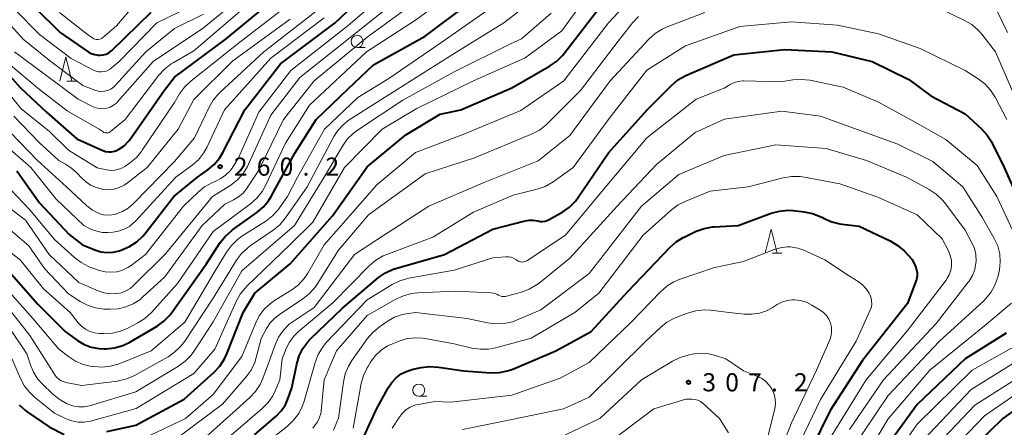
# Model space of a CAD drawing. Units: metres. Extents: x -74000 to -71999, y 27000 to 28500.
# Drawn here: x -73011 to -72807, y 27525 to 27610 of the extents above; entities that cross this region are included whole.
import ezdxf

# ---------------------------------------------------------------- set-up
doc = ezdxf.new("R2010")
doc.units = ezdxf.units.M
for name, color, linetype, lineweight in [('633100_広葉樹林', 7, 'Continuous', 13), ('633200_針葉樹林', 7, 'Continuous', 13), ('710100_等高線(計曲線)', 7, 'Continuous', 40), ('710200_等高線(主曲線)', 7, 'Continuous', 13), ('731200_図化機測定による標高点', 7, 'Continuous', 40)]:
    doc.layers.add(name, color=color, linetype=linetype, lineweight=lineweight)
doc.styles.add('Style-WORKING', font='MS Gothic.ttf')

msp = doc.modelspace()

# ---------------------------------------------------------------- linework, layer by layer
at = {"layer": '633100_広葉樹林', "linetype": 'Continuous', "lineweight": 13}
for p, q in [((-72941.12, 27603.9), (-72939.45, 27603.9)), ((-72928.33, 27531.63), (-72926.66, 27531.63))]:
    msp.add_line(p, q, dxfattribs=at)
for centre in [(-72941.12, 27605.15), (-72928.33, 27532.88)]:
    msp.add_circle(centre, 1.25, dxfattribs=at)
at = {"layer": '633200_針葉樹林', "linetype": 'Continuous', "lineweight": 13}
for p, q in [((-73001.29, 27596.94), (-72999.21, 27596.94)), ((-72855.05, 27561.27), (-72852.97, 27561.27))]:
    msp.add_line(p, q, dxfattribs=at)
at = {"layer": '633200_針葉樹林', "linetype": 'Continuous', "lineweight": 13, "flags": 128}
for points in [[(-73002.75, 27596.94), (-73001.5, 27601.94), (-73000.25, 27596.94)], [(-72856.51, 27561.27), (-72855.26, 27566.27), (-72854.01, 27561.27)]]:
    msp.add_lwpolyline(points, dxfattribs=at)
at = {"layer": '710100_等高線(計曲線)', "linetype": 'Continuous', "lineweight": 40, "flags": 128}
for points, elevation in [([(-72901.19, 27600), (-72899.76, 27601), (-72898.52, 27602.23), (-72898.24, 27602.59), (-72891, 27612.01), (-72883.97, 27619.88), (-72882.7, 27621.08), (-72881.24, 27622.03), (-72881.04, 27622.13), (-72871, 27627.25), (-72865, 27629.89), (-72859, 27631.84), (-72855, 27633.79), (-72847.94, 27636.06), (-72842.65, 27639.09), (-72841.07, 27639.82), (-72839.38, 27640.26), (-72839.12, 27640.31), (-72834.35, 27641), (-72826.72, 27641.28), (-72823, 27640.58), (-72814.97, 27637.03), (-72809, 27632.39), (-72806.76, 27630.19)], 280), ([(-73016.38, 27601.62), (-73011, 27595.63), (-73005.53, 27590.47), (-72999.24, 27585), (-72993.86, 27582.57), (-72993.27, 27582.36), (-72992.65, 27582.26), (-72992.03, 27582.27), (-72991.41, 27582.39), (-72990.82, 27582.61), (-72990.59, 27582.73), (-72989.43, 27583.54), (-72988.43, 27584.53), (-72987.96, 27585.15), (-72981.16, 27595), (-72979, 27597.73), (-72968.28, 27605.72), (-72955, 27616.72)], 250), ([(-72985.13, 27565.29), (-72979.11, 27573), (-72974.22, 27577), (-72972.08, 27578.51), (-72970.75, 27579.64), (-72969.63, 27580.98), (-72968.95, 27582.12), (-72964.4, 27591), (-72957, 27600.55), (-72945.68, 27609), (-72939.36, 27615)], 260), ([(-73012.86, 27557), (-73007.32, 27550.68), (-73001.63, 27545), (-72999.1, 27543.17), (-72997.74, 27542.35), (-72996.25, 27541.78), (-72994.68, 27541.48), (-72993.57, 27541.43), (-72993.13, 27541.44), (-72991.4, 27541.63), (-72989.73, 27542.11), (-72988.25, 27542.83), (-72982.61, 27546.15), (-72981.19, 27547.16), (-72979.97, 27548.4), (-72979.52, 27548.99), (-72972.45, 27559), (-72969.5, 27563.45), (-72968.42, 27564.81), (-72967.11, 27565.97), (-72966.96, 27566.08), (-72961.9, 27569.67), (-72960.57, 27570.8), (-72959.46, 27572.14), (-72958.92, 27573.02), (-72954, 27582), (-72949.62, 27589), (-72943, 27595.31), (-72937.7, 27600.3), (-72927, 27606.27), (-72917.98, 27613)], 270), ([(-73007.88, 27612.12), (-73002.7, 27607), (-72996.89, 27603.03), (-72996.24, 27602.66), (-72995.54, 27602.42), (-72994.81, 27602.3), (-72994.37, 27602.29), (-72993.76, 27602.36), (-72993.17, 27602.53), (-72992.62, 27602.81), (-72992.12, 27603.18), (-72992.01, 27603.28), (-72983.83, 27611.21)], 240), ([(-72954.62, 27533.38), (-72953.62, 27538.29), (-72953.13, 27539.96), (-72952.35, 27541.52), (-72951.31, 27542.92), (-72950.76, 27543.5), (-72944.12, 27549.88), (-72936.66, 27556.2), (-72935.23, 27557.2), (-72933.66, 27557.95), (-72932.91, 27558.19), (-72923.02, 27560.98), (-72913, 27566.23), (-72906.29, 27567.97), (-72905.46, 27568.11), (-72904.61, 27568.11), (-72903.72, 27567.94), (-72903.18, 27567.83), (-72902.64, 27567.82), (-72902.1, 27567.9), (-72901.58, 27568.08), (-72901.28, 27568.23), (-72898.47, 27569.85), (-72897.04, 27570.84), (-72895.81, 27572.08), (-72895.17, 27572.92), (-72889, 27582.06), (-72880.97, 27591), (-72875.95, 27596.05), (-72874.61, 27597.17), (-72873.11, 27598.04), (-72872.78, 27598.19), (-72863, 27602.36), (-72852.51, 27603.49), (-72842.68, 27603), (-72834.27, 27601), (-72826.73, 27597.27), (-72822.15, 27593.85), (-72815, 27590.12), (-72811.63, 27587.03), (-72810.45, 27585.74), (-72809.51, 27584.27), (-72809.41, 27584.07), (-72806.92, 27579), (-72803.29, 27570.71)], 290), ([(-72993, 27524.32), (-72987, 27525.59), (-72977, 27531), (-72970.75, 27536.61), (-72969.56, 27537.88), (-72968.61, 27539.35), (-72968.13, 27540.38), (-72964.73, 27549), (-72962.36, 27553), (-72955, 27559.07), (-72946.24, 27569), (-72939, 27579.2), (-72931, 27585.8), (-72923.92, 27590.08), (-72919.63, 27591), (-72909, 27595.52), (-72901.19, 27600)], 280), ([(-73011.68, 27578.32), (-73007, 27571.69), (-73000.85, 27565.15), (-72998.04, 27563), (-72995.52, 27561.97), (-72994.29, 27561.58), (-72993.01, 27561.42), (-72991.73, 27561.48), (-72990.41, 27561.78), (-72989.89, 27561.95), (-72988.29, 27562.63), (-72986.83, 27563.59), (-72985.56, 27564.78), (-72985.13, 27565.29)], 260), ([(-72940.92, 27520.64), (-72937.07, 27528.93), (-72934.69, 27533.36), (-72933.95, 27534.47), (-72933.04, 27535.45), (-72931.96, 27536.24), (-72930.77, 27536.84), (-72929.52, 27537.22), (-72927.84, 27537.58), (-72926.11, 27537.79), (-72924.23, 27537.67), (-72919, 27536.86), (-72913.36, 27536.49), (-72911.62, 27536.52), (-72909.91, 27536.86), (-72908.82, 27537.25), (-72899.93, 27541), (-72892.61, 27545), (-72885, 27553.32), (-72876.29, 27562.45), (-72874.98, 27563.6), (-72873.49, 27564.51), (-72873.31, 27564.6), (-72870.77, 27565.8), (-72869.13, 27566.4), (-72867.42, 27566.71), (-72867.05, 27566.73), (-72862.07, 27567), (-72855.22, 27569.53), (-72853.53, 27569.99), (-72851.8, 27570.16), (-72850.65, 27570.09), (-72848.38, 27569.84), (-72846.67, 27569.5), (-72845.05, 27568.87), (-72844.61, 27568.64), (-72844.28, 27568.45), (-72842.68, 27567.74), (-72840.99, 27567.32), (-72840.53, 27567.25), (-72837, 27566.86), (-72830.6, 27563.83), (-72829.1, 27562.95), (-72827.68, 27561.73), (-72826.01, 27559.99), (-72825.33, 27558.5)], 300), ([(-72825.33, 27558.5), (-72825.1, 27557.85), (-72824.99, 27557.17), (-72824.99, 27556.49), (-72825.12, 27555.82), (-72825.24, 27555.47), (-72827, 27550.86), (-72836.28, 27539), (-72843, 27528.64), (-72848.72, 27517)], 300), ([(-72806.51, 27544.67), (-72815, 27539.4), (-72825, 27529.88), (-72832.64, 27519.36)], 290), ([(-72797, 27534.41), (-72807.2, 27527), (-72819, 27515.45)], 280), ([(-72962.41, 27523.59), (-72957.91, 27527.48), (-72956.85, 27528.57), (-72956, 27529.83), (-72955.39, 27531.19), (-72954.62, 27533.38)], 290), ([(-73011.2, 27529.86), (-73009.92, 27528.68), (-73009.51, 27528.38), (-73005, 27525.27), (-73001.84, 27523.67)], 280)]:
    msp.add_lwpolyline(points, dxfattribs=dict(at, elevation=elevation))
at = {"layer": '710200_等高線(主曲線)', "linetype": 'Continuous', "lineweight": 13, "flags": 128}
for points, elevation in [([(-72953.5, 27577), (-72947.87, 27587), (-72941, 27593.55), (-72934.51, 27597.49), (-72923.53, 27605), (-72913, 27612.38), (-72906.79, 27617), (-72899, 27625.08), (-72888.36, 27635), (-72881.17, 27643), (-72878.72, 27645.28), (-72875, 27650.45), (-72867, 27657.8), (-72856.55, 27663.45), (-72845, 27667.75), (-72837.22, 27670.22), (-72835.52, 27670.6), (-72833.77, 27670.68), (-72832.7, 27670.58), (-72824.63, 27669.37), (-72815.5, 27667), (-72809.15, 27662.85), (-72803, 27657)], 272), ([(-72943, 27588.78), (-72932.79, 27595.21), (-72921, 27602.63), (-72910.71, 27609), (-72900.38, 27617), (-72894, 27626), (-72882.77, 27637), (-72872.01, 27645.99), (-72865.38, 27652.62), (-72855, 27657.81), (-72843.05, 27662.95), (-72836.99, 27664.02), (-72835.25, 27664.17), (-72833.52, 27664.02), (-72833.03, 27663.92), (-72829, 27663), (-72821, 27662.77), (-72819.35, 27662.54), (-72818, 27662.23), (-72816.73, 27661.69), (-72816.28, 27661.43), (-72811, 27658.16), (-72805.35, 27652.65)], 274), ([(-73012.16, 27611.84), (-73007, 27606.61), (-73000.4, 27601.6), (-72995.77, 27599.2), (-72995.24, 27598.98), (-72994.68, 27598.85), (-72994.1, 27598.83), (-72993.53, 27598.9), (-72992.98, 27599.07), (-72992.47, 27599.34), (-72992.13, 27599.59), (-72990.44, 27601), (-72982.68, 27609), (-72971, 27614.78), (-72964.31, 27621), (-72953, 27627.88), (-72949.7, 27631), (-72939, 27640.78), (-72931, 27648.18), (-72925.41, 27659)], 242), ([(-73013, 27540.08), (-73010.92, 27535.27), (-73010.1, 27533.73), (-73009.01, 27532.37), (-73008.03, 27531.45), (-73003.89, 27528.11), (-73001.45, 27526.94), (-73000.26, 27526.49), (-72999.01, 27526.25), (-72997.74, 27526.24), (-72996.38, 27526.48), (-72986.96, 27529.04), (-72975, 27536.36), (-72970.65, 27541.35), (-72966.22, 27551.23), (-72965.37, 27552.76), (-72964.27, 27554.11), (-72964.04, 27554.34), (-72955, 27563.06), (-72950.29, 27567.71), (-72943.7, 27579), (-72935.92, 27587), (-72928.73, 27591.27), (-72917, 27596.97), (-72906.27, 27601.73), (-72898.65, 27607.35), (-72888.82, 27621)], 278), ([(-73023, 27569.09), (-73011, 27559.9), (-73006.15, 27553.85), (-73000.62, 27549), (-72998.95, 27546.86), (-72998.25, 27546.12), (-72997.44, 27545.51), (-72996.54, 27545.05), (-72995.57, 27544.76), (-72994.56, 27544.64), (-72993.63, 27544.6), (-72991.88, 27544.7), (-72990.19, 27545.09), (-72988.67, 27545.73), (-72986.61, 27546.8), (-72985.14, 27547.74), (-72983.79, 27548.99), (-72978.39, 27555), (-72971, 27565.79), (-72963.23, 27571.51), (-72961.92, 27572.66), (-72960.83, 27574.03), (-72960.13, 27575.27), (-72955.95, 27584.05), (-72951, 27591.98), (-72939.16, 27603), (-72929, 27609.55), (-72918.9, 27617)], 268), ([(-73012.17, 27603), (-73005.76, 27598.24), (-72999, 27593.16), (-72996, 27591.66), (-72995.29, 27591.38), (-72994.55, 27591.23), (-72993.79, 27591.2), (-72993.03, 27591.32), (-72992.31, 27591.56), (-72991.64, 27591.92), (-72991.05, 27592.39), (-72990.78, 27592.67), (-72983.42, 27601), (-72973, 27607.97), (-72961.95, 27617)], 246), ([(-72972.76, 27575.03), (-72971.24, 27575.88), (-72970.61, 27576.14), (-72970.45, 27576.2), (-72969.36, 27576.72), (-72968.38, 27577.42), (-72967.53, 27578.28), (-72967.06, 27578.92), (-72965.71, 27581), (-72961.49, 27590.51), (-72954.87, 27599.13), (-72943, 27608.48), (-72932.92, 27617.08)], 262), ([(-73017, 27569.44), (-73009.2, 27562.8), (-73005.92, 27558.08), (-73001, 27552.85), (-72998.56, 27551.27), (-72997.02, 27550.46), (-72995.36, 27549.93), (-72993.63, 27549.69), (-72993.46, 27549.68), (-72992.35, 27549.65), (-72990.69, 27549.74), (-72989.07, 27550.12), (-72987.54, 27550.77), (-72986.14, 27551.69), (-72985.61, 27552.14), (-72981, 27556.34), (-72973.27, 27567), (-72968.55, 27571.45), (-72966.77, 27572.3), (-72965.71, 27572.93), (-72964.78, 27573.73), (-72964, 27574.69), (-72963.92, 27574.8), (-72961.5, 27578.5), (-72956.37, 27589), (-72950.05, 27597), (-72939, 27606.02), (-72927.6, 27614.4)], 266), ([(-73016.71, 27573.29), (-73009.92, 27568.08), (-73005, 27561), (-72998.82, 27555.18), (-72994.85, 27553.46), (-72993.59, 27553.05), (-72992.28, 27552.85), (-72991, 27552.89), (-72990.01, 27553.08), (-72989.07, 27553.45), (-72988.21, 27553.98), (-72987.57, 27554.52), (-72980.84, 27561.16), (-72971.09, 27573), (-72967.33, 27575.4), (-72965.95, 27576.47), (-72964.77, 27577.76), (-72963.84, 27579.23), (-72963.61, 27579.7), (-72959, 27589.87), (-72953, 27597.71), (-72941.26, 27607), (-72931, 27615.23)], 264), ([(-72987, 27522.11), (-72976.71, 27527), (-72971, 27531.97), (-72965, 27539.83), (-72962.21, 27546.72), (-72961.42, 27548.27), (-72960.37, 27549.66), (-72959.09, 27550.85), (-72958.26, 27551.43), (-72954.68, 27553.68), (-72953.29, 27554.74), (-72952.1, 27556.02), (-72951.34, 27557.14), (-72947.95, 27563), (-72937, 27575.44), (-72929, 27582.13), (-72919, 27585.97), (-72907.14, 27590.86), (-72898.22, 27597), (-72889, 27609), (-72882.93, 27615.57)], 282), ([(-72809.5, 27613.72), (-72806.23, 27607)], 284), ([(-73017, 27598.84), (-73010.78, 27591.22), (-73005, 27586.57), (-73001, 27582.62), (-72995, 27578.94), (-72993, 27578.51), (-72992.17, 27578.41), (-72991.34, 27578.46), (-72990.52, 27578.65), (-72989.76, 27578.97), (-72989.31, 27579.24), (-72988.32, 27579.92), (-72986.97, 27581.02), (-72985.84, 27582.34), (-72985.66, 27582.6), (-72979, 27592.5), (-72977.94, 27594.27), (-72976.92, 27595.68), (-72975.55, 27596.99), (-72965.41, 27605), (-72955, 27613.03)], 252), ([(-73007.44, 27580.56), (-73001.41, 27575), (-72997.16, 27571.1), (-72996.01, 27570.21), (-72994.73, 27569.54), (-72994.49, 27569.45), (-72993.68, 27569.22), (-72992.83, 27569.13), (-72991.99, 27569.19), (-72991.46, 27569.31), (-72991, 27569.43), (-72989.75, 27569.9), (-72988.59, 27570.58), (-72987.55, 27571.48), (-72979, 27580.28), (-72974.83, 27585.17), (-72971.83, 27591.5), (-72970.95, 27593.01), (-72969.82, 27594.34), (-72969.57, 27594.58), (-72960.43, 27603), (-72949, 27611.93)], 256), ([(-73002.87, 27611.13), (-72997, 27606.58), (-72995.95, 27605.84), (-72995.69, 27605.7), (-72995.42, 27605.6), (-72995.13, 27605.55), (-72994.83, 27605.55), (-72994.55, 27605.6), (-72994.27, 27605.7), (-72994.02, 27605.85), (-72993.91, 27605.93), (-72991, 27608.36), (-72987.33, 27612.67)], 238), ([(-72992.74, 27586.22), (-72992.53, 27586.29), (-72992.34, 27586.4), (-72992.23, 27586.48), (-72989.23, 27589), (-72982.21, 27598.15), (-72981.03, 27599.43), (-72979.65, 27600.49), (-72979.28, 27600.71), (-72975, 27603.19), (-72963.48, 27613)], 248), ([(-72820.11, 27611.89), (-72815.14, 27609.53), (-72813.63, 27608.65), (-72812.31, 27607.52), (-72811.54, 27606.65), (-72808.69, 27603), (-72805.17, 27594.83)], 286), ([(-73015.27, 27611), (-73010.36, 27605.64), (-73004.61, 27601), (-72997.99, 27596.01), (-72995.49, 27595.06), (-72994.84, 27594.87), (-72994.16, 27594.81), (-72993.48, 27594.86), (-72992.82, 27595.02), (-72992.2, 27595.3), (-72991.64, 27595.68), (-72991.21, 27596.09), (-72984.95, 27603), (-72979, 27607.85), (-72973, 27610.82)], 244), ([(-73014.21, 27583.79), (-73008.8, 27579), (-73003.52, 27572.48), (-72997.76, 27567), (-72996.17, 27566.21), (-72995.11, 27565.8), (-72994, 27565.57), (-72992.81, 27565.55), (-72991.79, 27565.62), (-72990.58, 27565.82), (-72989.42, 27566.22), (-72988.34, 27566.82), (-72987.39, 27567.6), (-72987.11, 27567.89), (-72978.74, 27577), (-72975.34, 27579.48), (-72974.03, 27580.63), (-72972.94, 27581.99), (-72972.18, 27583.33), (-72968.6, 27591), (-72959, 27601.71), (-72947.98, 27610.02)], 258), ([(-73012.32, 27589.68), (-73007, 27584.13), (-73003, 27580.47), (-73001.61, 27579.74), (-73000.33, 27578.91), (-72999.17, 27577.82), (-72998.44, 27577), (-72997.48, 27576.1), (-72996.38, 27575.37), (-72995.18, 27574.85), (-72994.02, 27574.57), (-72993.83, 27574.54), (-72992.69, 27574.45), (-72991.55, 27574.56), (-72990.44, 27574.87), (-72989.41, 27575.37), (-72988.73, 27575.83), (-72984.65, 27579), (-72978.21, 27587), (-72975, 27593.12), (-72966.86, 27601.14), (-72955, 27609.78)], 254), ([(-72973, 27522.7), (-72963.38, 27531.35), (-72962.19, 27532.62), (-72961.24, 27534.08), (-72960.68, 27535.32), (-72959.32, 27539), (-72958.14, 27542.28), (-72957.4, 27543.87), (-72956.41, 27545.3), (-72955.18, 27546.53), (-72954.2, 27547.26), (-72950, 27550), (-72941.67, 27561), (-72937, 27564.06), (-72926.26, 27571), (-72915, 27575.88), (-72903.6, 27580.4), (-72897, 27585.68), (-72888.66, 27597), (-72880.59, 27605.65), (-72879.3, 27606.81), (-72877.82, 27607.73), (-72876.81, 27608.18), (-72869, 27611.13)], 286), ([(-72964.13, 27535.63), (-72963.11, 27537.04), (-72962.35, 27538.61), (-72962.02, 27539.67), (-72961, 27543.61), (-72960, 27545.5), (-72959.2, 27546.73), (-72958.2, 27547.8), (-72957.22, 27548.56), (-72952.36, 27551.8), (-72950.99, 27552.89), (-72949.84, 27554.2), (-72949.4, 27554.84), (-72945, 27561.92), (-72938.77, 27569.23), (-72927, 27577.69), (-72916.8, 27581), (-72904.83, 27585.98), (-72903.29, 27586.79), (-72901.91, 27587.85), (-72901.6, 27588.15), (-72894.77, 27595), (-72887, 27605.2), (-72883.93, 27609.08), (-72882.74, 27610.35)], 284), ([(-72907, 27605.7), (-72900.89, 27611)], 276), ([(-72873, 27604.27), (-72861.72, 27608.28), (-72851, 27609.21), (-72841.5, 27608.5), (-72833, 27606.71), (-72824.32, 27603.68), (-72815, 27599.14), (-72812.3, 27597.43), (-72810.92, 27596.37), (-72809.74, 27595.09), (-72808.78, 27593.58), (-72806.4, 27589)], 288), ([(-73013, 27545.42), (-73009.61, 27540.39), (-73008.88, 27538.12), (-73008.22, 27536.58), (-73007.31, 27535.17), (-73006.43, 27534.2), (-73004.29, 27532.11), (-73002.94, 27531.01), (-73001.36, 27530.13), (-73000.9, 27529.93), (-72999.87, 27529.58), (-72998.8, 27529.41), (-72997.71, 27529.43), (-72996.6, 27529.65), (-72987, 27532.5), (-72978.18, 27537.82), (-72976.77, 27538.85), (-72975.56, 27540.11), (-72974.98, 27540.91), (-72970.98, 27547.02), (-72965, 27557.6), (-72954.09, 27567), (-72947.93, 27577), (-72944.18, 27583.46), (-72943.18, 27584.88), (-72941.94, 27586.11), (-72941.04, 27586.78), (-72931.61, 27593), (-72921, 27598.84), (-72909.31, 27604.69), (-72907, 27605.7)], 276), ([(-72970.18, 27521), (-72960.79, 27529.04), (-72959.57, 27530.29), (-72958.58, 27531.72), (-72958.08, 27532.74), (-72957.12, 27535), (-72956.64, 27539.36), (-72955.82, 27541.48), (-72955.14, 27542.85), (-72954.24, 27544.09), (-72953.26, 27545.05), (-72946.13, 27551), (-72938.54, 27558.68), (-72937.21, 27559.81), (-72935.71, 27560.69), (-72934.95, 27561.01), (-72925.4, 27564.6), (-72917, 27569.8), (-72908.73, 27573.27), (-72903.75, 27574.54), (-72902.1, 27575.12), (-72900.46, 27576.06), (-72896.3, 27579), (-72888.84, 27589.16), (-72881, 27599.22), (-72873, 27604.27)], 288), ([(-73013.38, 27600.62), (-73007, 27595.18), (-73001.26, 27590.74), (-72994.63, 27587), (-72993.81, 27586.42), (-72993.62, 27586.3), (-72993.41, 27586.22), (-72993.19, 27586.18), (-72992.96, 27586.18), (-72992.74, 27586.22)], 248), ([(-72905.92, 27559.71), (-72897.91, 27565), (-72889, 27575.73), (-72881, 27585.19), (-72870.8, 27593.2), (-72865, 27595.49), (-72863.74, 27596.25), (-72862.94, 27596.63), (-72862.09, 27596.88), (-72861.21, 27596.97), (-72861.01, 27596.97), (-72853.21, 27596.79), (-72850.75, 27597.17), (-72849.01, 27597.29), (-72847.26, 27597.1), (-72840.3, 27595.7), (-72833, 27592.59), (-72825.51, 27588.49), (-72819, 27584.82), (-72812.53, 27579.47), (-72808.46, 27573), (-72804.19, 27563.81)], 292), ([(-72948.96, 27527.06), (-72948.67, 27528.03), (-72948.58, 27528.62), (-72947.92, 27535), (-72945.36, 27541), (-72939, 27548.35), (-72933.1, 27551.71), (-72931.52, 27552.44), (-72929.83, 27552.88), (-72928.58, 27553.02), (-72920.64, 27553.36), (-72913.4, 27553.04), (-72912.77, 27552.96), (-72912.17, 27552.76), (-72911.76, 27552.57), (-72911.43, 27552.41), (-72911.07, 27552.32), (-72910.7, 27552.29), (-72910.33, 27552.32), (-72910.15, 27552.36), (-72907.04, 27553.2), (-72905.4, 27553.8), (-72903.9, 27554.68), (-72903.36, 27555.08), (-72897, 27560.23), (-72887.16, 27571), (-72879, 27579.63), (-72871, 27586.29), (-72864.92, 27589.08), (-72853, 27590.71), (-72845, 27589.65), (-72837.18, 27586.82), (-72829, 27583.89), (-72821.73, 27580.27), (-72815.51, 27575), (-72811.39, 27568.61), (-72808.97, 27564.32), (-72808.27, 27562.79), (-72807.85, 27561.16), (-72807.73, 27559.49), (-72807.89, 27557.81), (-72808.03, 27557.18), (-72808.26, 27556.28), (-72808.84, 27554.64), (-72809.7, 27553.12), (-72810.81, 27551.78), (-72811.17, 27551.42), (-72820.31, 27543), (-72831, 27531.76), (-72838.23, 27521)], 294), ([(-73013.75, 27550.25), (-73009, 27544.17), (-73004.63, 27537.37), (-73003.81, 27536.08), (-73003.44, 27535.58), (-73002.98, 27535.16), (-73002.46, 27534.82), (-73001.89, 27534.58), (-73001.5, 27534.47), (-72998.19, 27533.81), (-72990.86, 27534.75), (-72989.16, 27535.13), (-72987.55, 27535.79), (-72987.27, 27535.94), (-72980.33, 27539.81), (-72978.89, 27540.79), (-72977.64, 27542), (-72976.86, 27543.04), (-72971, 27551.92), (-72966.11, 27559.8), (-72965.06, 27561.19), (-72963.79, 27562.39), (-72963.27, 27562.77), (-72958.5, 27566.04), (-72957.15, 27567.15), (-72955.96, 27568.57), (-72951.47, 27575), (-72945.91, 27585.47), (-72945.11, 27586.7), (-72944.11, 27587.78), (-72943, 27588.78)], 274), ([(-73013, 27586.25), (-73007.44, 27580.56)], 256), ([(-72945.98, 27524.61), (-72944.96, 27527.04), (-72943.95, 27534.56), (-72943.57, 27536.26), (-72942.9, 27537.87), (-72942.21, 27539.01), (-72939.01, 27543.53), (-72937.89, 27544.86), (-72936.49, 27546.02), (-72934.67, 27547.26), (-72933.35, 27548.01), (-72931.92, 27548.51), (-72931, 27548.69), (-72929, 27548.98), (-72918.26, 27547.74), (-72914.08, 27546.83), (-72912.36, 27546.61), (-72910.61, 27546.69), (-72908.91, 27547.07), (-72908.09, 27547.38), (-72903, 27549.51), (-72893, 27557.06), (-72882.15, 27571), (-72874.42, 27577.58), (-72865, 27581.52), (-72854.28, 27583.72), (-72843.86, 27583), (-72835.49, 27580.51), (-72827.18, 27577), (-72822.5, 27574.47), (-72821.04, 27573.51), (-72819.77, 27572.32), (-72819.25, 27571.68), (-72815, 27566.03), (-72813.61, 27563.41), (-72813.1, 27562.23), (-72812.81, 27560.98), (-72812.75, 27559.7), (-72812.78, 27559.22), (-72813.03, 27557.9), (-72813.51, 27556.63), (-72814.19, 27555.47), (-72814.37, 27555.24), (-72821, 27546.71), (-72831.93, 27535), (-72839, 27524.75)], 296), ([(-73014.82, 27555), (-73008.31, 27547.69), (-73003, 27541.36), (-73001, 27539.82), (-72999.55, 27538.89), (-72997.95, 27538.22), (-72996.51, 27537.88), (-72995.73, 27537.76), (-72993.99, 27537.63), (-72992.25, 27537.82), (-72990.44, 27538.35), (-72983.83, 27541), (-72976.83, 27547), (-72970.73, 27557.27), (-72968.21, 27561.47), (-72967.19, 27562.88), (-72965.94, 27564.09), (-72965.01, 27564.76), (-72960.04, 27567.93), (-72958.66, 27568.99), (-72957.48, 27570.27), (-72957.21, 27570.64), (-72955.57, 27573), (-72953.5, 27577)], 272), ([(-72941.91, 27525), (-72940.25, 27534.23), (-72939.79, 27535.91), (-72939.05, 27537.49), (-72938.92, 27537.7), (-72938.32, 27538.68), (-72937.34, 27540), (-72936.15, 27541.13), (-72934.78, 27542.03), (-72933.92, 27542.44), (-72932.6, 27542.99), (-72930.94, 27543.52), (-72929.21, 27543.75), (-72927.47, 27543.67), (-72926.97, 27543.59), (-72921, 27542.51), (-72917.32, 27541.61), (-72915.6, 27541.35), (-72913.86, 27541.38), (-72912.35, 27541.67), (-72905, 27543.65), (-72895.94, 27549), (-72891, 27553), (-72881.76, 27565), (-72875.89, 27570.25), (-72874.5, 27571.29), (-72872.94, 27572.08), (-72867.91, 27574.09), (-72860.05, 27575), (-72852.73, 27576.9), (-72851.01, 27577.18), (-72849.26, 27577.17), (-72848.32, 27577.03), (-72841, 27575.61), (-72833.1, 27572.9), (-72825, 27569.24), (-72819.78, 27564.22), (-72818.48, 27561.72), (-72818.1, 27560.79), (-72817.88, 27559.81), (-72817.84, 27558.8), (-72817.85, 27558.64), (-72818.01, 27557.69), (-72818.32, 27556.79), (-72818.79, 27555.96), (-72818.97, 27555.7), (-72827, 27545.25), (-72835.55, 27535), (-72842.93, 27523.07)], 298), ([(-73014.22, 27575.78), (-73009, 27570.25), (-73003.87, 27564.13), (-72999.75, 27560.37), (-72998.37, 27559.31), (-72996.82, 27558.51), (-72996.34, 27558.33), (-72994.56, 27557.7), (-72993.38, 27557.4), (-72992.16, 27557.3), (-72990.95, 27557.42), (-72989.77, 27557.75), (-72988.67, 27558.28), (-72988, 27558.73), (-72985, 27561.02), (-72977.1, 27571), (-72974.11, 27573.92), (-72972.76, 27575.03)], 262), ([(-72933.83, 27525), (-72932.42, 27527.23), (-72931.78, 27528.06), (-72931.01, 27528.77), (-72930.12, 27529.33), (-72929.15, 27529.73), (-72928.4, 27529.92), (-72925, 27530.53), (-72921.65, 27530.35), (-72909, 27531.85), (-72899, 27535.33), (-72893, 27538.58), (-72884.27, 27547), (-72878.22, 27553.28), (-72876.91, 27554.42), (-72875.41, 27555.32), (-72874.3, 27555.79), (-72867, 27558.32), (-72861, 27559.54), (-72854.61, 27562.03), (-72853.3, 27562.41), (-72851.94, 27562.56), (-72851.28, 27562.55), (-72849.72, 27562.32), (-72848.24, 27561.82), (-72847.99, 27561.71), (-72844.12, 27559.88), (-72839, 27556.49), (-72837.21, 27555.38), (-72836.31, 27554.71)], 302), ([(-72961, 27521.15), (-72955.55, 27525.44), (-72954.28, 27526.64), (-72953.23, 27528.03), (-72952.45, 27529.59), (-72952.11, 27530.57), (-72949.83, 27538.61), (-72949.21, 27540.24), (-72948.31, 27541.74), (-72947.44, 27542.79), (-72939, 27551.62), (-72933.85, 27554.77), (-72932.29, 27555.55), (-72930.62, 27556.04), (-72930.37, 27556.09), (-72921, 27557.75), (-72913, 27560.3), (-72910.29, 27560.53), (-72909.73, 27560.52), (-72909.18, 27560.43), (-72908.66, 27560.23), (-72908.18, 27559.95), (-72908, 27559.82), (-72907.75, 27559.64), (-72907.47, 27559.52), (-72907.17, 27559.44), (-72906.87, 27559.42), (-72906.56, 27559.45), (-72906.27, 27559.54), (-72905.99, 27559.67), (-72905.92, 27559.71)], 292), ([(-72836.31, 27554.71), (-72835.54, 27553.89), (-72834.92, 27552.95), (-72834.79, 27552.7), (-72834.54, 27552.04), (-72834.41, 27551.36), (-72834.4, 27550.66), (-72834.51, 27549.97), (-72834.75, 27549.29), (-72837.63, 27543), (-72845, 27530.97), (-72850.75, 27519)], 302), ([(-72793.41, 27553.63), (-72793.6, 27553.02), (-72794.37, 27550.76), (-72795.08, 27549.17), (-72796.05, 27547.73), (-72796.26, 27547.48), (-72803, 27539.68), (-72813.75, 27533), (-72825, 27521.21)], 286), ([(-72919.29, 27524.71), (-72909, 27526.82), (-72898.3, 27529), (-72893, 27531.43), (-72881.23, 27543), (-72878.22, 27545.86), (-72876.85, 27546.94), (-72875.32, 27547.77), (-72874.95, 27547.92), (-72872.57, 27548.84), (-72870.9, 27549.33), (-72869.17, 27549.51), (-72867.8, 27549.45), (-72863.98, 27549), (-72860.83, 27548.65), (-72859.25, 27548.61), (-72857.69, 27548.85), (-72856.2, 27549.35), (-72855.03, 27549.97), (-72854, 27550.61), (-72853, 27551.12), (-72851.93, 27551.45), (-72850.81, 27551.59), (-72850.41, 27551.59), (-72849.15, 27551.45), (-72847.93, 27551.09), (-72846.8, 27550.52), (-72845.07, 27549.46), (-72844.38, 27548.95), (-72843.78, 27548.32), (-72843.31, 27547.6), (-72842.95, 27546.75), (-72842.76, 27545.91), (-72842.72, 27545.06), (-72842.83, 27544.21), (-72843.11, 27543.31), (-72845.83, 27537), (-72851, 27526.1), (-72855.41, 27515)], 304), ([(-72805.39, 27550.91), (-72811, 27546.24), (-72822.36, 27537), (-72831, 27526.96), (-72838.14, 27515)], 292), ([(-72898.83, 27523.17), (-72890.75, 27527), (-72882.17, 27535), (-72875.71, 27538.89), (-72874.15, 27539.66), (-72872.45, 27540.14), (-72871.26, 27540.37), (-72869.72, 27540.54), (-72868.18, 27540.43), (-72866.81, 27540.09), (-72864.62, 27539.38), (-72861, 27536.85), (-72858.22, 27535.8), (-72857.28, 27535.35), (-72856.43, 27534.74), (-72855.7, 27533.99), (-72855.11, 27533.12), (-72855.04, 27533), (-72854.64, 27532.06), (-72854.41, 27531.06), (-72854.36, 27530.04), (-72854.48, 27529.02), (-72854.53, 27528.81), (-72856.51, 27521)], 306), ([(-72804.81, 27541.9), (-72813.57, 27537), (-72825, 27525.83), (-72832.48, 27515)], 288), ([(-72803, 27536.12), (-72813, 27529.79), (-72823.27, 27519)], 284), ([(-72978.37, 27523), (-72969, 27529.99), (-72964.13, 27535.63)], 284), ([(-72891, 27520.42), (-72879.55, 27529), (-72872.96, 27531.04), (-72871.65, 27531.02), (-72871.05, 27530.96), (-72870.46, 27530.79), (-72869.92, 27530.53), (-72869.43, 27530.17), (-72869.37, 27530.12), (-72865.93, 27527), (-72864.08, 27524)], 308), ([(-72805, 27531.72), (-72811, 27527.52), (-72819.22, 27519)], 282), ([(-72950.28, 27525.02), (-72949.51, 27526), (-72949.42, 27526.14), (-72948.96, 27527.06)], 294)]:
    msp.add_lwpolyline(points, dxfattribs=dict(at, elevation=elevation))
at = {"layer": '731200_図化機測定による標高点', "linetype": 'Continuous', "lineweight": 40}
for centre in [(-72969.53, 27579.21, 260.21), (-72872.37, 27534.5, 307.2)]:
    msp.add_circle(centre, 0.375, dxfattribs=at)

# ---------------------------------------------------------------- texts
at = {"layer": '731200_図化機測定による標高点', "linetype": 'Continuous', "lineweight": 40, "style": 'Style-WORKING'}
for s, p in [('2', (-72966.68, 27577.34, -10)), ('6', (-72961.93, 27577.34, -10)), ('0', (-72957.18, 27577.34, -10)), ('2', (-72947.68, 27577.34, -10)), ('.', (-72952.43, 27577.34, -10)), ('3', (-72869.52, 27532.63, -10)), ('0', (-72864.77, 27532.63, -10)), ('7', (-72860.02, 27532.63, -10)), ('2', (-72850.52, 27532.63, -10)), ('.', (-72855.27, 27532.63, -10))]:
    msp.add_text(s, height=3.75, dxfattribs=at).set_placement(p)

doc.saveas('drawing.dxf')
